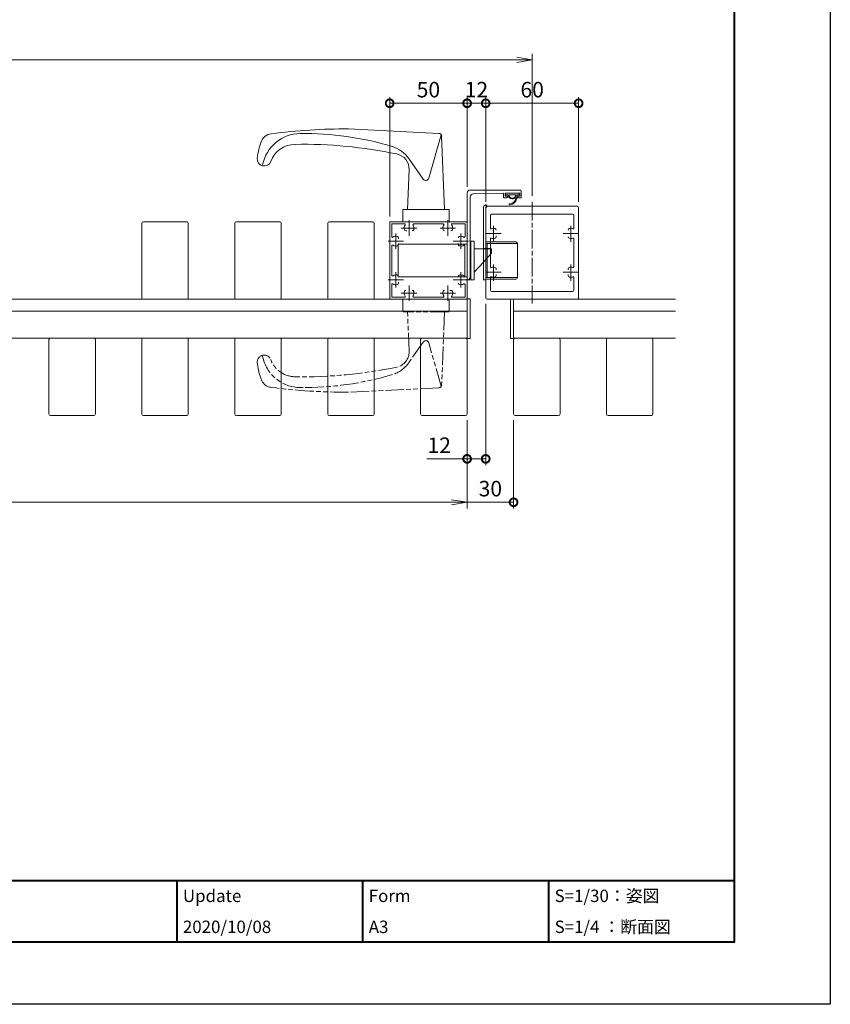
# Model space of a CAD drawing. Units: millimetres. Extents: x 0 to 1680, y 0 to 1188.
# Drawn here: x 1157 to 1680, y 0 to 635 of the extents above; entities that cross this region are included whole.
import ezdxf
from ezdxf.enums import TextEntityAlignment as Align

# ---------------------------------------------------------------- set-up
doc = ezdxf.new("R2010")
doc.units = ezdxf.units.MM
doc.linetypes.add('AM_ISO08W050', pattern=[18, 12, -1.5, 3, -1.5])
doc.linetypes.add('AM_ISO09W050', pattern=[22.5, 12, -1.5, 3, -1.5, 3, -1.5])
for name, color, linetype, lineweight in [('AM_0', 7, 'Continuous', 18), ('AM_1', 14, 'Continuous', 40), ('AM_11', 3, 'AM_ISO09W050', 9), ('AM_5', 3, 'Continuous', 9), ('AM_7', 4, 'AM_ISO08W050', 9), ('BLOCK', 7, 'Continuous', 0)]:
    doc.layers.add(name, color=color, linetype=linetype, lineweight=lineweight)
doc.layers.add('AM_VIEWS', color=1, linetype='Continuous', lineweight=25, plot=False)
doc.styles.add('ゴシック', font='txt')
doc.dimstyles.new('VF$0', dxfattribs={"dimtxt": 10, "dimasz": 10, "dimexe": 4, "dimexo": 4, "dimgap": 2.5, "dimtad": 3, "dimdsep": 46, "dimtxsty": 'ゴシック', "dimblk": 'DOTSMALL', "dimcen": 0, "dimclrd": 256, "dimclre": 256, "dimclrt": 2, "dimadec": 0, "dimazin": 2, "dimtp": 0.1, "dimtm": 0.1, "dimtfac": 0.71, "dimtmove": 0, "dimatfit": 3, "dimldrblk": 'OPEN30', "dimfxl": 1, "dimtfill": 1, "dimtfillclr": 256, "dimlwd": -1, "dimlwe": -1, "dimarcsym": 0})

# ---------------------------------------------------------------- blocks, each defined once
blk = doc.blocks.new('A1枠（1：4）DL用 New')
at = {"layer": 'AM_1'}
for p, q in [((-194.5, -128.5), (194.5, -128.5)), ((104.5, -128.5), (104.5, -138.5)), ((134.5, -128.5), (134.5, -138.5)), ((164.5, -128.5), (164.5, -138.5))]:
    blk.add_line(p, q, dxfattribs=at)
blk.add_lwpolyline([(-194.5, -138.5), (-194.5, 138.5), (194.5, 138.5), (194.5, -138.5)], close=True, dxfattribs=at)
at = {"layer": 'AM_VIEWS'}
blk.add_lwpolyline([(-210, -148.5), (-210, 148.5), (210, 148.5), (210, -148.5)], close=True, dxfattribs=at)
at = {"layer": 'AM_0', "style": 'ゴシック'}
for s, p in [('Update', (105.5, -131)), ('Form', (135.5, -131)), ('S=1/30：姿図', (165.5, -131)), ('2020/10/08', (105.5, -136)), ('A3', (135.5, -136)), ('S=1/4 ：断面図', (165.5, -136))]:
    blk.add_text(s, height=2, dxfattribs=at).set_placement(p, align=Align.MIDDLE_LEFT)
blk = doc.blocks.new('_Open')
at = {"color": 0, "linetype": 'ByBlock', "lineweight": -2}
for p, q in [((-1, 0.167), (0, 0)), ((-1, -0.167), (0, 0)), ((0, 0), (-1, 0))]:
    blk.add_line(p, q, dxfattribs=at)
blk = doc.blocks.new('*D9')
at = {"layer": 'AM_5', "transparency": 16777216}
for p, q in [((750, 377), (750, 320)), ((1445.5, 377), (1445.5, 320)), ((1435.5, 324), (760, 324))]:
    blk.add_line(p, q, dxfattribs=at)
at = {"layer": 'Defpoints', "color": 0, "transparency": 16777216}
for p in [(750, 381), (1445.5, 381), (750, 324)]:
    blk.add_point(p, dxfattribs=at)
at = {"layer": 'AM_5', "transparency": 16777216, "xscale": 10, "yscale": 10, "zscale": 10, "rotation": 180}
blk.add_blockref('_Open', (750, 324), dxfattribs=at)
at = {"layer": 'AM_5', "transparency": 16777216, "xscale": 10, "yscale": 10, "zscale": 10}
blk.add_blockref('_Open', (1445.5, 324), dxfattribs=at)
at = {"layer": 'AM_5', "color": 2, "transparency": 16777216, "insert": (1097.75, 332.36), "char_height": 10, "attachment_point": 5, "style": 'ゴシック', "bg_fill": 3, "box_fill_scale": 1.1, "bg_fill_color": 256, "bg_fill_true_color": 13158600, "bg_fill_transparency": 0}
blk.add_mtext('扉W≦950', dxfattribs=at)
blk = doc.blocks.new('_Open30')
at = {"color": 0, "linetype": 'ByBlock', "lineweight": -2}
for p, q in [((-1, 0.268), (0, 0)), ((0, 0), (-1, -0.268)), ((0, 0), (-1, 0))]:
    blk.add_line(p, q, dxfattribs=at)
blk = doc.blocks.new('支柱\u300060x60')
at = {"layer": 'AM_0'}
for p, q in [((0, -29), (0, 29)), ((1, 30), (17.2, 30)), ((5, -26), (5, 26)), ((6, 27), (14.01, 27)), ((17.5, 29.7), (17.2, 30)), ((17.5, 29.7), (17.8, 30)), ((17.8, 30), (42.2, 30)), ((20.99, 27), (39.01, 27)), ((42.5, 29.7), (42.2, 30)), ((42.5, 29.7), (42.8, 30)), ((42.8, 30), (59, 30)), ((45.99, 27), (54, 27)), ((55, -26), (55, 26)), ((60, -29), (60, 29)), ((18.95, 23.25), (19.67, 23.25)), ((41.05, 23.25), (40.33, 23.25)), ((43.95, 23.25), (44.67, 23.25)), ((41.05, -23.25), (40.33, -23.25)), ((43.95, -23.25), (44.67, -23.25)), ((1, -30), (17.2, -30)), ((6, -27), (14.01, -27)), ((17.2, -30), (17.5, -29.7)), ((17.8, -30), (17.5, -29.7)), ((17.8, -30), (42.2, -30)), ((20.99, -27), (39.01, -27)), ((42.2, -30), (42.5, -29.7)), ((42.8, -30), (42.5, -29.7)), ((42.8, -30), (59, -30)), ((45.99, -27), (54, -27))]:
    blk.add_line(p, q, dxfattribs=at)
for centre, radius, start, end in [((1, 29), 1, 90, 180.00001), ((6, 26), 1, 90, 180.00001), ((14.01, 26.5), 0.5, 336.75044, 90), ((17.5, 25), 3.3, 156.75044, 199.03185), ((20.99, 26.5), 0.5, 90, 203.24957), ((17.5, 25), 3.3, 340.96815, 23.24957), ((39.01, 26.5), 0.5, 336.75044, 90), ((42.5, 25), 3.3, 156.75044, 199.03185), ((45.99, 26.5), 0.5, 90, 203.24957), ((42.5, 25), 3.3, 340.96815, 23.24957), ((54, 26), 1, 0, 90), ((59, 29), 1, 0, 90), ((15.33, 24.25), 1, 199.03185, 270), ((19.67, 24.25), 1, 270, 340.96815), ((40.33, 24.25), 1, 199.03185, 270), ((44.67, 24.25), 1, 270, 340.96815), ((17.5, -25), 3.3, 160.96815, 203.24957), ((15.33, -24.25), 1, 90, 160.96815), ((19.67, -24.25), 1, 19.03185, 90), ((17.5, -25), 3.3, 336.75043, 19.03185), ((42.5, -25), 3.3, 160.96815, 203.24957), ((40.33, -24.25), 1, 90, 160.96815), ((44.67, -24.25), 1, 19.03185, 90), ((42.5, -25), 3.3, 336.75043, 19.03185), ((1, -29), 1, 180.00001, 270), ((6, -26), 1, 180.00001, 270), ((14.01, -26.5), 0.5, 270, 23.24957), ((20.99, -26.5), 0.5, 156.75044, 270), ((39.01, -26.5), 0.5, 270, 23.24957), ((45.99, -26.5), 0.5, 156.75044, 270), ((54, -26), 1, 270, 0), ((59, -29), 1, 270, 0)]:
    blk.add_arc(centre, radius, start, end, dxfattribs=at)
at = {"layer": 'AM_7'}
for p, q in [((17.5, 30), (17.5, 20)), ((42.5, 30), (42.5, 20)), ((12.5, 25), (23, 25)), ((37.5, 25), (48, 25)), ((12.5, -25), (23, -25)), ((17.5, -20), (17.5, -30)), ((37.5, -25), (48, -25)), ((42.5, -20), (42.5, -30))]:
    blk.add_line(p, q, dxfattribs=at)
blk = doc.blocks.new('格子\u300030x50')
at = {"layer": 'AM_0'}
for p, q in [((-15, 49), (-15, 1)), ((15, 49), (15, 1))]:
    blk.add_line(p, q, dxfattribs=at)
at = {"layer": 'AM_0', "ltscale": 0.5}
for p, q in [((-14, 50), (14, 50)), ((-14, 0), (14, 0))]:
    blk.add_line(p, q, dxfattribs=at)
at = {"layer": 'AM_0'}
for centre, start, end in [((-14, 49), 90, 180), ((14, 49), 360, 89.99998), ((-14, 1), 180.00002, 270.00005)]:
    blk.add_arc(centre, 1, start, end, dxfattribs=at)
at = {"layer": 'AM_0', "ltscale": 0.5}
blk.add_arc((14, 1), 1, 270, 360, dxfattribs=at)
blk = doc.blocks.new('ロック２')
at = {"layer": 'AM_0'}
for p, q in [((0, 10.5), (-44.5, 10.5)), ((-44.5, -10.5), (-44.5, 10.5)), ((0, -12.5), (0, 12.5)), ((4.5, 12.5), (0, 12.5)), ((2.5, -12.5), (2.5, 12.5)), ((4.5, -12.5), (4.5, 12.5)), ((10.5, 0.95), (4.5, 7.5)), ((0, -10.5), (-44.5, -10.5)), ((4.5, -12.5), (1.7, -12.5)), ((10.5, -7.5), (4.5, -7.5))]:
    blk.add_line(p, q, dxfattribs=at)
at = {"layer": 'AM_VIEWS'}
for p, q in [((15.5, -4.5), (10.5, 0.95)), ((15.5, -7.5), (15.5, -4.5)), ((15.5, -7.5), (10.5, -7.5))]:
    blk.add_line(p, q, dxfattribs=at)
blk = doc.blocks.new('支柱\u300050x50')
at = {"layer": 'AM_0'}
for p, q in [((-25, 24.5), (-25, 12.8)), ((-24.5, 25), (-12.8, 25)), ((-23.7, 23.7), (-23.7, 15.47)), ((-23.7, 23.7), (-15.47, 23.7)), ((-12.8, 25), (-12.5, 24.7)), ((-12.5, 24.7), (-12.2, 25)), ((-12.2, 25), (12.2, 25)), ((-9.45, 23.6), (9.45, 23.6)), ((12.2, 25), (12.5, 24.7)), ((12.5, 24.7), (12.8, 25)), ((12.8, 25), (24.5, 25)), ((13.95, 19.25), (14.57, 19.25)), ((15.47, 23.7), (23.7, 23.7)), ((23.7, 15.47), (23.7, 23.7)), ((25, 12.8), (25, 24.5)), ((-25, 12.8), (-24.7, 12.5)), ((-19.25, 13.95), (-19.25, 14.57)), ((24.7, 12.5), (25, 12.8)), ((-25, 12.2), (-24.7, 12.5)), ((-25, 12.2), (-25, -12.2)), ((-23.6, 9.45), (-23.6, -9.45)), ((23.6, -9.45), (23.6, 9.45)), ((24.7, 12.5), (25, 12.2)), ((25, -12.2), (25, 12.2)), ((-25, -12.2), (-24.7, -12.5)), ((-25, -12.8), (-24.7, -12.5)), ((-19.25, -10.43), (-19.25, -11.05)), ((19.25, -10.43), (19.25, -11.05)), ((24.7, -12.5), (25, -12.2)), ((24.7, -12.5), (25, -12.8)), ((-25, -12.8), (-25, -24.5)), ((-23.7, -15.47), (-23.7, -23.7)), ((-19.25, -13.95), (-19.25, -14.57)), ((23.7, -23.7), (23.7, -15.47)), ((25, -24.5), (25, -12.8)), ((-24.5, -25), (-12.8, -25)), ((-23.7, -23.7), (-15.47, -23.7)), ((-13.95, -19.25), (-14.57, -19.25)), ((-12.8, -25), (-12.5, -24.7)), ((-12.5, -24.7), (-12.2, -25)), ((-12.2, -25), (12.2, -25)), ((-9.45, -23.6), (9.45, -23.6)), ((12.2, -25), (12.5, -24.7)), ((12.5, -24.7), (12.8, -25)), ((12.8, -25), (24.5, -25)), ((15.47, -23.7), (23.7, -23.7))]:
    blk.add_line(p, q, dxfattribs=at)
for centre, radius, start, end in [((-24.5, 24.5), 0.5, 89.99998, 179.99996), ((-12.5, 21), 3.2, 143.51643, 199.9327), ((-14.57, 20.25), 1, 199.9327, 270), ((-15.47, 23.2), 0.5, 323.51643, 90), ((-10.43, 20.25), 1, 270, 340.06731), ((-9.45, 23.1), 0.5, 90, 214.58061), ((-12.5, 21), 3.2, 340.06731, 34.58061), ((12.5, 21), 3.2, 145.4194, 199.9327), ((9.45, 23.1), 0.5, 325.41939, 90), ((10.43, 20.25), 1, 199.9327, 270), ((14.57, 20.25), 1, 270, 340.06731), ((15.47, 23.2), 0.5, 90, 216.48357), ((12.5, 21), 3.2, 340.06731, 36.48357), ((24.5, 24.5), 0.5, 0, 89.99998), ((-23.2, 15.47), 0.5, 179.99999, 306.48357), ((-21, 12.5), 3.2, 70.0673, 126.48357), ((-20.25, 14.57), 1, 0, 70.0673), ((20.25, 14.57), 1, 109.93269, 180.00001), ((21, 12.5), 3.2, 53.51647, 109.93269), ((23.2, 15.47), 0.5, 233.51647, 0), ((-23.1, 9.45), 0.5, 55.41939, 180.00001), ((-21, 12.5), 3.2, 235.4194, 289.9327), ((-20.25, 10.43), 1, 289.9327, 0), ((20.25, 10.43), 1, 180.00001, 250.0673), ((21, 12.5), 3.2, 250.06731, 304.58061), ((23.1, 9.45), 0.5, 0, 124.5806), ((-23.1, -9.45), 0.5, 179.99999, 304.58061), ((-21, -12.5), 3.2, 70.0673, 124.5806), ((-20.25, -10.43), 1, 0, 70.0673), ((20.25, -10.43), 1, 109.93269, 180.00001), ((21, -12.5), 3.2, 55.41939, 109.93269), ((23.1, -9.45), 0.5, 235.4194, 0), ((-23.2, -15.47), 0.5, 53.51643, 180.00001), ((-21, -12.5), 3.2, 233.51643, 289.9327), ((-20.25, -14.57), 1, 289.9327, 0), ((20.25, -14.57), 1, 179.99999, 250.06731), ((21, -12.5), 3.2, 250.06731, 306.48357), ((23.2, -15.47), 0.5, 0, 126.48357), ((-24.5, -24.5), 0.5, 179.99996, 270), ((-12.5, -21), 3.2, 160.0673, 216.48357), ((-14.57, -20.25), 1, 90, 160.0673), ((-15.47, -23.2), 0.5, 270, 36.48357), ((-10.43, -20.25), 1, 19.93269, 90), ((-9.45, -23.1), 0.5, 145.4194, 270), ((-12.5, -21), 3.2, 325.41939, 19.93269), ((12.5, -21), 3.2, 160.0673, 214.58061), ((9.45, -23.1), 0.5, 270, 34.58061), ((10.43, -20.25), 1, 90, 160.0673), ((14.57, -20.25), 1, 19.93269, 90), ((15.47, -23.2), 0.5, 143.51643, 270), ((12.5, -21), 3.2, 323.51643, 19.93269), ((24.5, -24.5), 0.5, 270.00002, 0)]:
    blk.add_arc(centre, radius, start, end, dxfattribs=at)
at = {"layer": 'AM_7'}
for p, q in [((-12.5, 16), (-12.5, 26)), ((12.5, 16), (12.5, 26)), ((-17.5, 21), (-7.5, 21)), ((7.5, 21), (17.5, 21)), ((-21, 7.5), (-21, 17.5)), ((21, 7.5), (21, 17.5)), ((-26, 12.5), (-16, 12.5)), ((16, 12.5), (26, 12.5)), ((-26, -12.5), (-16, -12.5)), ((-21, -17.5), (-21, -7.5)), ((16, -12.5), (26, -12.5)), ((21, -17.5), (21, -7.5)), ((-12.5, -26), (-12.5, -16)), ((12.5, -26), (12.5, -16)), ((-17.5, -21), (-7.5, -21)), ((7.5, -21), (17.5, -21))]:
    blk.add_line(p, q, dxfattribs=at)
blk = doc.blocks.new('戸当り材')
at = {"layer": 'AM_0'}
for p, q in [((-26.37, 26.35), (-26.37, 29.85)), ((-24.37, 25.85), (-25.87, 25.85)), ((-25.37, 30.85), (6.63, 30.85)), ((-25.37, 26.85), (-25.37, 28.85)), ((-25.37, 28.85), (-15.87, 28.85)), ((-23.87, 26.85), (-25.37, 26.85)), ((-23.87, 26.35), (-23.87, 26.85)), ((-17.37, 30.85), (-17.37, 30.85)), ((-15.87, 26.85), (-17.37, 26.85)), ((-17.37, 26.35), (-17.37, 26.85)), ((-15.37, 25.85), (-16.87, 25.85)), ((-15.87, 26.85), (-15.87, 28.85)), ((-14.87, 26.35), (-14.87, 28.85)), ((4.67, 28.4), (-14.87, 28.85)), ((6.63, 26.4), (6.63, 10.65)), ((8.63, 28.85), (8.63, 3.15)), ((6.63, 10.65), (6.93, 10.35)), ((6.63, 10.05), (6.93, 10.35)), ((6.63, 10.1), (6.63, -1.85)), ((8.33, 2.85), (8.63, 3.15)), ((8.33, 2.85), (8.63, 2.55)), ((8.63, 2.55), (8.63, -21.85)), ((6.63, -1.85), (6.93, -2.15)), ((6.63, -2.45), (6.93, -2.15)), ((6.63, -2.45), (6.63, -14.4)), ((6.63, -14.35), (6.93, -14.65)), ((6.63, -14.95), (6.93, -14.65)), ((6.63, -14.95), (6.63, -25.15)), ((8.33, -22.15), (8.63, -21.85)), ((8.33, -22.15), (8.63, -22.45)), ((8.63, -22.45), (8.63, -27.15))]:
    blk.add_line(p, q, dxfattribs=at)
for centre, radius, start, end in [((-25.37, 29.85), 1, 90, 180.00001), ((-25.87, 26.35), 0.5, 179.99999, 270), ((-24.37, 26.35), 0.5, 270, 360), ((-16.87, 26.35), 0.5, 180.00001, 270), ((-15.37, 26.35), 0.5, 270, 0), ((4.63, 26.4), 2, 0, 88.66778), ((6.63, 28.85), 2, 0, 90), ((8.63, -25.15), 2, 179.99999, 270)]:
    blk.add_arc(centre, radius, start, end, dxfattribs=at)
blk = doc.blocks.new('レバーハンドル')
at = {"layer": 'AM_0'}
for p, q in [((-15, 0), (-15, -7.7)), ((15, 0), (15, -7.7)), ((14.7, -8), (-14.7, -8)), ((-10.96, -33.59), (-12, -8)), ((12, -8), (10.07, -55.18)), ((-1.8, -27.57), (-11.13, -40.9)), ((9.76, -56.17), (1.76, -28.17)), ((8.18, -57.09), (-50, -60))]:
    blk.add_line(p, q, dxfattribs=at)
for centre, radius, start, end in [((-14.7, -7.7), 0.3, 180, 270), ((14.7, -7.7), 0.3, 270, 0), ((-0.16, -28.72), 2, 15.94624, 145.00067), ((-104.5, -40.5), 4.5, 20.41621, 186.70986), ((-81, -32), 25, 190.87116, 269.41339), ((-20.95, -34), 10, 281.71063, 2.33739), ((-59.31, -35.18), 50, 186.70985, 199.09794), ((-84.35, -33), 17, 200.41621, 269.08044), ((-79.81, 249.96), 300, 269.08044, 281.71077), ((-27.52, -29.43), 20, 286.68945, 325.00003), ((-79.21, 142.99), 200, 269.41337, 286.68945), ((-99, -48.93), 8, 199.09786, 262.81924), ((-50, 340), 400, 262.81924, 270), ((8.08, -55.09), 2, 272.86266, 357.6633)]:
    blk.add_arc(centre, radius, start, end, dxfattribs=at)
at = {"layer": 'AM_11'}
for p, q in [((8.18, 107.09), (-50, 110)), ((9.76, 106.17), (1.76, 78.17)), ((12, 58), (10.07, 105.18)), ((-1.8, 77.57), (-11.13, 90.9)), ((-10.96, 83.59), (-12, 58)), ((-15, 50), (-15, 57.7)), ((14.7, 58), (-14.7, 58)), ((15, 50), (15, 57.7))]:
    blk.add_line(p, q, dxfattribs=at)
for centre, radius, start, end in [((-50, -290), 400, 90, 97.18076), ((-99, 98.93), 8, 97.18076, 160.90214), ((-81, 82), 25, 90.58661, 169.12884), ((-79.21, -92.99), 200, 73.31055, 90.58663), ((8.08, 105.09), 2, 2.3367, 87.13734), ((-59.31, 85.18), 50, 160.90206, 173.29015), ((-84.35, 83), 17, 90.91956, 159.58379), ((-79.81, -199.96), 300, 78.28923, 90.91956), ((-27.52, 79.43), 20, 34.99997, 73.31055), ((-104.5, 90.5), 4.5, 173.29014, 339.58379), ((-20.95, 84), 10, 357.66261, 78.28937), ((-0.16, 78.72), 2, 214.99933, 344.05376), ((-14.7, 57.7), 0.3, 90, 180), ((14.7, 57.7), 0.3, 0, 90)]:
    blk.add_arc(centre, radius, start, end, dxfattribs=at)
blk = doc.blocks.new('ストライク')
at = {"layer": 'AM_0'}
for p, q in [((0, -12.5), (0, 34.06258)), ((0.401876, 35.084403), (1.103766, 35.838704)), ((1.5, 34), (2.5, 35.074671)), ((1.5, -12.5), (1.5, 34)), ((2.5, 35.074671), (1.845115, 35.82803)), ((21, 12), (1.5, 12)), ((22, 11), (1.5, 11)), ((2.5, 11), (2.5, -11)), ((22, 11), (22, -11)), ((0, -12.5), (1.5, -12.5)), ((22, -11), (1.5, -11)), ((21, -12), (1.5, -12))]:
    blk.add_line(p, q, dxfattribs=at)
for centre, radius, start, end in [((1.5, 34.06258), 1.5, 137.061286, 180), ((1.467761, 35.5), 0.5, 41, 131), ((21, 11), 1, 0, 90), ((21, -11), 1, 270, 0)]:
    blk.add_arc(centre, radius, start, end, dxfattribs=at)
blk = doc.blocks.new('ゴム')
at = {"layer": 'AM_0'}
for p, q in [((-4.45, -1), (-4.45, 0)), ((-4.45, 0), (4.45, 0)), ((-4.45, -1), (-2.9, -1)), ((-2.3, -1), (2.3, -1)), ((2.9, -1), (4.45, -1)), ((2.9, -2.5), (2.9, -1)), ((4.45, -1), (4.45, 0))]:
    blk.add_line(p, q, dxfattribs=at)
for centre, radius, start, end in [((0, -0.9), 2.9, 181.97611, 311.01694), ((0, -0.9), 2.3, 182.49191, 357.50809), ((-2.1, -2.5), 4.4, 273.65967, 349.86594), ((-2.1, -2.5), 5, 273.65967, 0), ((2.03, -3.24), 0.2, 349.86594, 131.01695), ((-1.8, -7.19), 0.3, 93.65967, 273.65967)]:
    blk.add_arc(centre, radius, start, end, dxfattribs=at)
blk = doc.blocks.new('_DotSmall')
at = {"color": 0, "linetype": 'ByBlock', "const_width": 0.5}
blk.add_lwpolyline([(-0.0625, 0, 1), (0.0625, 0, 1)], format="xyb", close=True, dxfattribs=at)
blk = doc.blocks.new('*D48')
at = {"layer": 'AM_5', "transparency": 16777216}
for p, q in [((1445.5, 377), (1445.5, 319.99675)), ((1475.5, 377), (1475.5, 319.99675)), ((1445.5, 323.99675), (1475.5, 323.99675))]:
    blk.add_line(p, q, dxfattribs=at)
at = {"layer": 'Defpoints', "color": 0, "transparency": 16777216}
for p in [(1445.5, 381), (1475.5, 381), (1475.5, 323.99675)]:
    blk.add_point(p, dxfattribs=at)
at = {"layer": 'AM_5', "transparency": 16777216, "xscale": 10, "yscale": 10, "zscale": 10}
blk.add_blockref('_DotSmall', (1475.5, 323.99675), dxfattribs=at)
at = {"layer": 'AM_5', "color": 2, "transparency": 16777216, "insert": (1460.5, 331.49675), "char_height": 10, "attachment_point": 5, "style": 'ゴシック', "bg_fill": 3, "box_fill_scale": 1.1, "bg_fill_color": 256, "bg_fill_true_color": 13158600, "bg_fill_transparency": 0}
blk.add_mtext('30', dxfattribs=at)
blk = doc.blocks.new('_None')
blk = doc.blocks.new('*D49')
at = {"layer": 'AM_5', "transparency": 16777216}
for p, q in [((1457.5, 452), (1457.5, 348)), ((1445.5, 377), (1445.5, 348)), ((1445.5, 352), (1419.48, 352)), ((1457.5, 352), (1445.5, 352))]:
    blk.add_line(p, q, dxfattribs=at)
at = {"layer": 'Defpoints', "color": 0, "transparency": 16777216}
for p in [(1457.5, 456), (1445.5, 381), (1445.5, 352)]:
    blk.add_point(p, dxfattribs=at)
at = {"layer": 'AM_5', "transparency": 16777216, "xscale": 10, "yscale": 10, "zscale": 10, "rotation": 180}
blk.add_blockref('_DotSmall', (1445.5, 352), dxfattribs=at)
at = {"layer": 'AM_5', "transparency": 16777216, "xscale": 10, "yscale": 10, "zscale": 10}
blk.add_blockref('_DotSmall', (1457.5, 352), dxfattribs=at)
at = {"layer": 'AM_5', "color": 2, "transparency": 16777216, "insert": (1427.49, 359.5), "char_height": 10, "attachment_point": 5, "style": 'ゴシック', "bg_fill": 3, "box_fill_scale": 1.1, "bg_fill_color": 256, "bg_fill_true_color": 13158600, "bg_fill_transparency": 0}
blk.add_mtext('12', dxfattribs=at)
blk = doc.blocks.new('*D50')
at = {"layer": 'AM_5', "transparency": 16777216}
for p, q in [((1457.5, 518), (1457.5, 585.5)), ((1517.5, 518), (1517.5, 585.5)), ((1457.5, 581.5), (1517.5, 581.5))]:
    blk.add_line(p, q, dxfattribs=at)
at = {"layer": 'Defpoints', "color": 0, "transparency": 16777216}
for p in [(1517.5, 581.5), (1457.5, 514), (1517.5, 514)]:
    blk.add_point(p, dxfattribs=at)
at = {"layer": 'AM_5', "transparency": 16777216, "xscale": 10, "yscale": 10, "zscale": 10, "rotation": 180}
blk.add_blockref('_DotSmall', (1457.5, 581.5), dxfattribs=at)
at = {"layer": 'AM_5', "transparency": 16777216, "xscale": 10, "yscale": 10, "zscale": 10}
blk.add_blockref('_DotSmall', (1517.5, 581.5), dxfattribs=at)
at = {"layer": 'AM_5', "color": 2, "transparency": 16777216, "insert": (1487.5, 589), "char_height": 10, "attachment_point": 5, "style": 'ゴシック', "bg_fill": 3, "box_fill_scale": 1.1, "bg_fill_color": 256, "bg_fill_true_color": 13158600, "bg_fill_transparency": 0}
blk.add_mtext('60', dxfattribs=at)
blk = doc.blocks.new('*D51')
at = {"layer": 'AM_5', "transparency": 16777216}
for p, q in [((1445.5, 527.5), (1445.5, 585.5)), ((1457.5, 518), (1457.5, 585.5)), ((1445.5, 581.5), (1457.5, 581.5))]:
    blk.add_line(p, q, dxfattribs=at)
at = {"layer": 'Defpoints', "color": 0, "transparency": 16777216}
for p in [(1457.5, 581.5), (1445.5, 523.5), (1457.5, 514)]:
    blk.add_point(p, dxfattribs=at)
at = {"layer": 'AM_5', "transparency": 16777216, "xscale": 10, "yscale": 10, "zscale": 10, "rotation": 180}
blk.add_blockref('_DotSmall', (1445.5, 581.5), dxfattribs=at)
at = {"layer": 'AM_5', "transparency": 16777216, "xscale": 10, "yscale": 10, "zscale": 10}
blk.add_blockref('_DotSmall', (1457.5, 581.5), dxfattribs=at)
at = {"layer": 'AM_5', "color": 2, "transparency": 16777216, "insert": (1451.5, 589), "char_height": 10, "attachment_point": 5, "style": 'ゴシック', "bg_fill": 3, "box_fill_scale": 1.1, "bg_fill_color": 256, "bg_fill_true_color": 13158600, "bg_fill_transparency": 0}
blk.add_mtext('12', dxfattribs=at)
blk = doc.blocks.new('*D52')
at = {"layer": 'AM_5', "transparency": 16777216}
for p, q in [((1395.5, 508.5), (1395.5, 585.5)), ((1445.5, 527.5), (1445.5, 585.5)), ((1445.5, 581.5), (1395.5, 581.5))]:
    blk.add_line(p, q, dxfattribs=at)
at = {"layer": 'Defpoints', "color": 0, "transparency": 16777216}
for p in [(1395.5, 581.5), (1445.5, 523.5), (1395.5, 504.5)]:
    blk.add_point(p, dxfattribs=at)
at = {"layer": 'AM_5', "transparency": 16777216, "xscale": 10, "yscale": 10, "zscale": 10, "rotation": 180}
blk.add_blockref('_DotSmall', (1395.5, 581.5), dxfattribs=at)
at = {"layer": 'AM_5', "transparency": 16777216, "xscale": 10, "yscale": 10, "zscale": 10}
blk.add_blockref('_DotSmall', (1445.5, 581.5), dxfattribs=at)
at = {"layer": 'AM_5', "color": 2, "transparency": 16777216, "insert": (1420.5, 589), "char_height": 10, "attachment_point": 5, "style": 'ゴシック', "bg_fill": 3, "box_fill_scale": 1.1, "bg_fill_color": 256, "bg_fill_true_color": 13158600, "bg_fill_transparency": 0}
blk.add_mtext('50', dxfattribs=at)
blk = doc.blocks.new('*D77')
at = {"layer": 'AM_5', "transparency": 16777216}
for p, q in [((705.5, 521.79), (705.5, 613.5)), ((1487.5, 521.79), (1487.5, 613.5)), ((715.5, 609.5), (1477.5, 609.5))]:
    blk.add_line(p, q, dxfattribs=at)
at = {"layer": 'Defpoints', "color": 0, "transparency": 16777216}
for p in [(1487.5, 609.5), (705.5, 517.79), (1487.5, 517.79)]:
    blk.add_point(p, dxfattribs=at)
at = {"layer": 'AM_5', "transparency": 16777216, "xscale": 10, "yscale": 10, "zscale": 10, "rotation": 180}
blk.add_blockref('_Open', (705.5, 609.5), dxfattribs=at)
at = {"layer": 'AM_5', "transparency": 16777216, "xscale": 10, "yscale": 10, "zscale": 10}
blk.add_blockref('_Open', (1487.5, 609.5), dxfattribs=at)
at = {"layer": 'AM_5', "color": 2, "transparency": 16777216, "insert": (1096.5, 617), "char_height": 10, "attachment_point": 5, "style": 'ゴシック', "bg_fill": 3, "box_fill_scale": 1.1, "bg_fill_color": 256, "bg_fill_true_color": 13158600, "bg_fill_transparency": 0}
blk.add_mtext('W', dxfattribs=at)

msp = doc.modelspace()

# ---------------------------------------------------------------- linework, layer by layer
at = {"layer": 'AM_0'}
for p, q in [((1445.5, 455), (1098.5, 455)), ((1445.5, 429.8), (1445.5, 455.2)), ((1445.5, 455.2), (1447.5, 455.2)), ((1447.5, 429.8), (1447.5, 455.2)), ((1473.499, 429.8), (1473.499, 455)), ((1580, 455), (1474.499, 455)), ((1475.499, 429.8), (1475.499, 455)), ((1445.5, 447.3), (1098.5, 447.3)), ((1580, 447.3), (1475.499, 447.3)), ((1445.5, 430), (1098.5, 430)), ((1447.5, 429.8), (1445.5, 429.8)), ((1473.499, 429.8), (1475.499, 429.8)), ((1580, 430), (1475.499, 430))]:
    msp.add_line(p, q, dxfattribs=at)

# ---------------------------------------------------------------- block references
at = {"layer": 'BLOCK'}
for p in [(1250.5, 455), (1310.5, 455), (1370.5, 455)]:
    msp.add_blockref('格子\u300030x50', p, dxfattribs=at)
at = {"layer": 'BLOCK', "xscale": -1, "rotation": 180}
for name, p in [('支柱\u300050x50', (1420.5, 480)), ('ロック２', (1445.5, 480))]:
    msp.add_blockref(name, p, dxfattribs=at)
at = {"layer": 'BLOCK', "rotation": 180.000000000013}
for p in [(1490.5, 430), (1550.5, 430)]:
    msp.add_blockref('格子\u300030x50', p, dxfattribs=at)

# ---------------------------------------------------------------- dimensions: what is measured, and where the dimension line sits
at = {"layer": 'AM_5'}
dim = msp.add_linear_dim(base=(1487.5, 609.5), p1=(705.5, 517.794), p2=(1487.5, 517.794), text='W', dimstyle='VF$0', override={"dimblk": 'Open'}, dxfattribs=at)
dim.commit()
dim.dimension.update_dxf_attribs({"geometry": '*D77', "text_midpoint": (1096.5, 617)})

# ---------------------------------------------------------------- next in the draw order: block references
at = {"layer": 'AM_0', "xscale": 4, "yscale": 4, "zscale": 4}
msp.add_blockref('A1枠（1：4）DL用 New', (840, 594), dxfattribs=at)
at = {"layer": 'BLOCK', "xscale": -1}
for name, p, rotation in [('レバーハンドル', (1419, 505), 180), ('支柱\u300060x60', (1487.5, 515), 90)]:
    msp.add_blockref(name, p, dxfattribs=dict(at, rotation=rotation))
msp.add_blockref('戸当り材', (1454.126, 494.65), dxfattribs=at)
at = {"layer": 'BLOCK'}
for name, p in [('ゴム', (1474.75, 523.5)), ('ストライク', (1456, 480))]:
    msp.add_blockref(name, p, dxfattribs=at)

# ---------------------------------------------------------------- next in the draw order: dimensions: what is measured, and where the dimension line sits
at = {"layer": 'AM_5'}
dim = msp.add_linear_dim(base=(1517.5, 581.5), p1=(1457.5, 514), p2=(1517.5, 514), dimstyle='VF$0', dxfattribs=at)
dim.commit()
dim.dimension.update_dxf_attribs({"geometry": '*D50', "text_midpoint": (1487.5, 589)})
dim = msp.add_linear_dim(base=(750, 323.997), p1=(1445.5, 381), p2=(750, 381), text='扉W≦950', dimstyle='VF$0', override={"dimblk": 'Open'}, dxfattribs=at)
dim.commit()
dim.dimension.update_dxf_attribs({"geometry": '*D9', "text_midpoint": (1097.75, 332.36)})

# ---------------------------------------------------------------- next in the draw order: linework, layer by layer
at = {"layer": 'AM_7'}
msp.add_line((1487.5, 517.794), (1487.5, 452.206), dxfattribs=at)

# ---------------------------------------------------------------- next in the draw order: block references
at = {"layer": 'BLOCK', "rotation": 180.000000000013}
for p in [(1190.5, 430), (1250.5, 430), (1310.5, 430), (1370.5, 430), (1430.5, 430)]:
    msp.add_blockref('格子\u300030x50', p, dxfattribs=at)

# ---------------------------------------------------------------- next in the draw order: dimensions: what is measured, and where the dimension line sits
at = {"layer": 'AM_5'}
dim = msp.add_linear_dim(base=(1457.5, 581.5), p1=(1445.5, 523.5), p2=(1457.5, 514), dimstyle='VF$0', dxfattribs=at)
dim.commit()
dim.dimension.update_dxf_attribs({"geometry": '*D51', "text_midpoint": (1451.5, 581.5), "dimtype": 160})

# ---------------------------------------------------------------- next in the draw order: dimensions: what is measured, and where the dimension line sits
dim = msp.add_linear_dim(base=(1395.5, 581.5), p1=(1445.5, 523.5), p2=(1395.5, 504.5), dimstyle='VF$0', dxfattribs=at)
dim.commit()
dim.dimension.update_dxf_attribs({"geometry": '*D52', "text_midpoint": (1420.5, 589)})
dim = msp.add_linear_dim(base=(1475.5, 323.997), p1=(1445.5, 381), p2=(1475.5, 381), angle=0, dimstyle='VF$0', override={"dimblk1": 'None', "dimblk2": 'DotSmall', "dimsah": 1}, dxfattribs=at)
dim.commit()
dim.dimension.update_dxf_attribs({"geometry": '*D48', "text_midpoint": (1460.5, 331.497)})

# ---------------------------------------------------------------- next in the draw order: dimensions: what is measured, and where the dimension line sits
dim = msp.add_linear_dim(base=(1445.5, 351.997), p1=(1457.5, 456), p2=(1445.5, 381), angle=0, dimstyle='VF$0', dxfattribs=at)
dim.commit()
dim.dimension.update_dxf_attribs({"geometry": '*D49', "text_midpoint": (1427.492, 359.497)})

doc.saveas('drawing.dxf')
